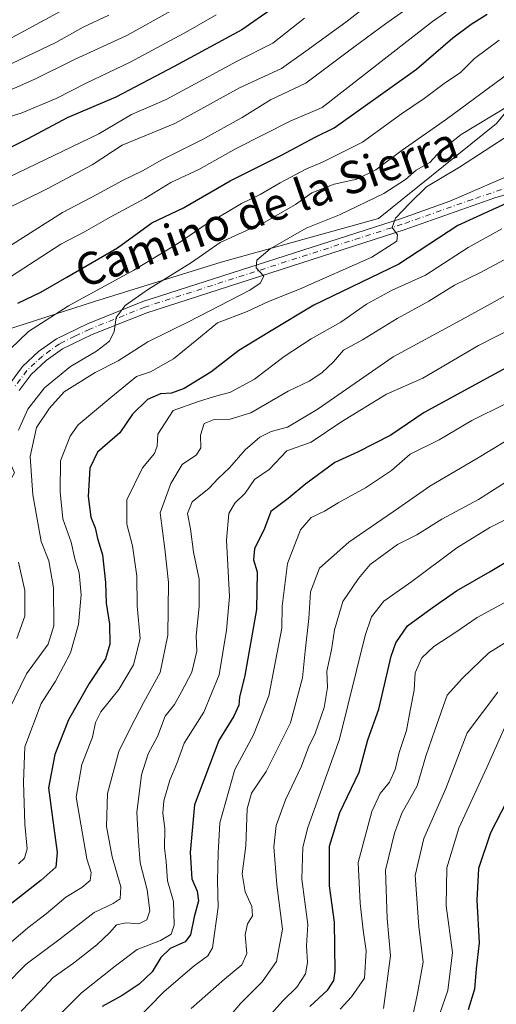
# Model space of a CAD drawing. Units: metres. Extents: x 668567 to 672030, y 4742062 to 4744460.
# Drawn here: x 668728 to 668845, y 4743525 to 4743768 of the extents above; entities that cross this region are included whole.
import ezdxf
from ezdxf.enums import TextEntityAlignment as Align

# ---------------------------------------------------------------- set-up
doc = ezdxf.new("R2010")
doc.units = ezdxf.units.M
doc.header["$MEASUREMENT"] = 0
doc.linetypes.add('DGN Style 4', pattern=[2.638475, 1.318413, -0.659207, 0.001648, -0.659207])
for name, color, linetype, lineweight in [('Arbolado forestal CxS', 92, 'Continuous', 0), ('Curva de nivel maestra', 30, 'Continuous', 30), ('Curva de nivel normal', 30, 'Continuous', 0), ('Pista no pavimentada Cxs', 111, 'Continuous', 0), ('Pista no pavimentada eje', 91, 'DGN Style 4', 0), ('Texto cartográfico', 7, 'Continuous', 0)]:
    doc.layers.add(name, color=color, linetype=linetype, lineweight=lineweight)
doc.styles.add('Style-Arial', font='txt')

# ---------------------------------------------------------------- blocks, each defined once
blk = doc.blocks.new('*U4')
at = {"layer": 'Arbolado forestal CxS', "color": 92, "linetype": 'Continuous', "lineweight": 0}
blk.add_polyline3d([(668723.5543, 4743524.2187, 1010.7088), (668719.9399, 4743540.1223, 1001.4259), (668717.0484, 4743550.9657, 994.3258), (668714.8797, 4743563.9777, 986.2995), (668711.9881, 4743568.3151, 983.3748), (668702.3385, 4743579.7397, 976.9313), (668704.3715, 4743588.3813, 976.154), (668706.9137, 4743607.1891, 974.569), (668720.6389, 4743621.9307, 977.3938), (668720.6391, 4743646.3313, 980.1736), (668726.2312, 4743655.9891, 985.5599), (668722.3211, 4743664.9179, 980.3496), (668718.0081, 4743676.7859, 977.1555), (668719.0863, 4743689.7327, 973.4417), (668746.0463, 4743698.3641, 980.5826), (668777.3201, 4743708.0733, 986.4942), (668816.1441, 4743718.8617, 992.4272), (668845.3641, 4743742.2869, 988.9452)], dxfattribs=at)
blk = doc.blocks.new('*U11')
at = {"layer": 'Pista no pavimentada Cxs', "color": 111, "linetype": 'Continuous', "lineweight": 0}
for points in [[(668862.4501, 4743729.0501, 1001.4987), (668844.9001, 4743723.9801, 1004.1565), (668822.5101, 4743716.0401, 998.7788), (668758.9001, 4743695.5801, 986.9819), (668745.4101, 4743690.1701, 985.1414), (668738.0701, 4743686.6501, 983.8152), (668734.0401, 4743683.7301, 983.5854), (668730.4001, 4743680.3301, 983.4021), (668727.4001, 4743676.3701, 983.2206)], [(668724.9701, 4743677.9401, 981.6014), (668728.2501, 4743682.2601, 981.9404), (668732.2001, 4743685.9601, 982.7672), (668736.5901, 4743689.1401, 983.7818), (668744.2501, 4743692.8201, 984.6306), (668757.9201, 4743698.3001, 986.6308), (668821.5901, 4743718.7801, 997.5323), (668833.8501, 4743723.1301, 1001.0225), (668851.3529, 4743730.6939, 1001.1916)]]:
    blk.add_polyline3d(points, dxfattribs=at)

msp = doc.modelspace()

# ---------------------------------------------------------------- linework, layer by layer
at = {"layer": 'Arbolado forestal CxS', "color": 92, "linetype": 'Continuous', "lineweight": 0}
for points in [[(668863.6393, 4743781.5659, 974.0858), (668860.9323, 4743761.2483, 983.5081), (668845.3641, 4743742.2869, 988.9452), (668816.1441, 4743718.8617, 992.4272), (668777.3201, 4743708.0733, 986.4942), (668746.0463, 4743698.3641, 980.5826), (668719.0863, 4743689.7327, 973.4417), (668706.1453, 4743685.4167, 966.9305), (668696.7893, 4743668.8573, 964.0644), (668682.5073, 4743656.4105, 955.0455), (668657.5173, 4743640.5073, 942.722), (668626.4973, 4743636.5159, 939.1944), (668611.5815, 4743648.1947, 926.3393), (668603.4637, 4743667.0417, 912.3061), (668582.5999, 4743722.8746, 881.4666), (668576.1103, 4743987.0005, 756.3269)], [(668859.7139, 4743830.9023, 946.0654), (668867.7015, 4743816.7823, 956.2824), (668869.7315, 4743805.2693, 964.0216), (668871.0855, 4743796.4645, 969.4676), (668863.6393, 4743781.5659, 974.0858), (668860.9323, 4743761.2483, 983.5081), (668845.3641, 4743742.2869, 988.9452), (668816.1441, 4743718.8617, 992.4272), (668777.3201, 4743708.0733, 986.4942), (668746.0463, 4743698.3641, 980.5826), (668719.0863, 4743689.7327, 973.4417)]]:
    msp.add_polyline3d(points, dxfattribs=at)
at = {"layer": 'Curva de nivel maestra', "color": 30, "linetype": 'Continuous', "lineweight": 30, "flags": 128}
for points, elevation in [([(668795.06, 4743774.3601), (668782.43, 4743765.4201), (668765.73, 4743756.3801), (668751.3, 4743748.7901), (668739.24, 4743743.7001), (668729.5, 4743738.5001), (668717.4, 4743732.5101)], 950), ([(668727.05, 4743697.9001), (668732.78, 4743700.6401), (668739.21, 4743704.3201), (668751.7, 4743711.6301), (668760.19, 4743717.8001), (668768.03, 4743721.5001), (668779.53, 4743728.1501), (668792.2, 4743734.5001), (668800.53, 4743738.9401), (668805.27, 4743741.2601), (668811.8, 4743745.9401), (668825.6, 4743755.7701), (668834.53, 4743763.4801), (668839.12, 4743766.8801), (668843.06, 4743769.3301)], 975), ([(668851.23, 4743724.1501), (668843.37, 4743720.5601), (668835.77, 4743717.0801), (668821.2, 4743707.6001), (668800.21, 4743697.4001), (668789.24, 4743690.8701), (668781.65, 4743686.2401), (668774.76, 4743680.8501), (668768.16, 4743676.8201), (668765.06, 4743675.6601), (668762.33, 4743675.5101), (668759.09, 4743674.1101), (668755.38, 4743670.5001), (668752.23, 4743665.9301), (668746.76, 4743661.1101), (668744.88, 4743657.1801), (668744.42, 4743650.1401), (668745.13, 4743645.0701), (668746.2, 4743642.4601), (668746.75, 4743639.7601), (668748.01, 4743635.7401), (668748.71, 4743628.9201), (668748.86, 4743623.7801), (668749.7, 4743618.6001), (668749.81, 4743613.7201), (668748.72, 4743610.0401), (668744.67, 4743603.9501), (668739.61, 4743595.0201), (668736.21, 4743586.4201), (668734.64, 4743578.1701), (668735.56, 4743571.3901), (668736.79, 4743562.2201), (668736.47, 4743558.6301), (668732.78, 4743555.2801), (668720.54, 4743545.8701)], 1000), ([(668860.43, 4743688.8701), (668827.46, 4743670.9501), (668819.23, 4743665.3101), (668811.01, 4743661.1401), (668805.43, 4743658.5601), (668798.19, 4743653.2701), (668793.84, 4743649.6601), (668789.59, 4743646.4301), (668787.98, 4743642.2501), (668785.52, 4743637.2401), (668785.27, 4743634.5301), (668786.19, 4743631.5701), (668786.08, 4743622.2501), (668783.15, 4743605.9201), (668781.84, 4743600.5901), (668781.68, 4743598.5901), (668780.44, 4743595.9201), (668776.77, 4743589.9201), (668770.71, 4743573.9801), (668769.63, 4743562.2101), (668770.07, 4743555.6801), (668771.4, 4743552.7001), (668771.68, 4743550.2601), (668770.62, 4743546.3401), (668769.73, 4743541.8501), (668768.44, 4743540.1301), (668764.73, 4743538.5401), (668762.39, 4743536.2601), (668760.26, 4743532.7701), (668757.08, 4743529.6801), (668752.87, 4743526.9001), (668747.88, 4743524.2101)], 1025), ([(668799.24, 4743524.1801), (668803.64, 4743528.2601), (668805.16, 4743530.6001), (668805.49, 4743532.9201), (668805.34, 4743545.0201), (668804.06, 4743553.9701), (668804.05, 4743563.8101), (668806.63, 4743572.1001), (668811.39, 4743582.0401), (668813.53, 4743590.0601), (668816.25, 4743597.6401), (668819.31, 4743610.7601), (668820.45, 4743614.0301), (668823.35, 4743618.2501), (668829.46, 4743622.6601), (668835.48, 4743626.9001), (668843.77, 4743631.6601), (668858.08, 4743640.1701)], 1050), ([(668849.09, 4743577.2901), (668843.87, 4743567.1201), (668840.91, 4743558.3001), (668840.48, 4743550.4701), (668841.08, 4743539.8901), (668840.33, 4743533.4701), (668839.87, 4743528.4901), (668838.37, 4743523.3201)], 1075)]:
    msp.add_lwpolyline(points, dxfattribs=dict(at, elevation=elevation))
at = {"layer": 'Curva de nivel normal', "color": 30, "linetype": 'Continuous', "lineweight": 0, "flags": 128}
for points, elevation in [([(668821.48, 4743777.7601), (668808.08, 4743767.3801), (668798.25, 4743760.1601), (668792.2, 4743755.8801), (668781.87, 4743751.1001), (668765.87, 4743742.3501), (668752.85, 4743736.9301), (668745.46, 4743732.0901), (668734.19, 4743726.1201), (668723.77, 4743720.9501)], 960), ([(668721.27, 4743709.7401), (668738.14, 4743720.3301), (668746.74, 4743724.8201), (668752.94, 4743728.1901), (668757.87, 4743730.6001), (668762.66, 4743733.3601), (668772.71, 4743738.3701), (668782.5, 4743743.8301), (668789.53, 4743748.1401), (668798.25, 4743752.2401), (668810.07, 4743761.1801), (668817.92, 4743766.9201), (668829, 4743774.8701)], 965), ([(668837.28, 4743772.9201), (668829.53, 4743767.4801), (668802.24, 4743746.2601), (668794.36, 4743742.9001), (668781, 4743736.1101), (668771.82, 4743730.9601), (668764.87, 4743727.7601), (668758.45, 4743723.8101), (668749.87, 4743719.2101), (668743.54, 4743715.5801), (668737.72, 4743712.5201), (668719.11, 4743700.4601)], 970), ([(668764.92, 4743770.1701), (668753.98, 4743764.0901), (668741.08, 4743758.1401), (668731.26, 4743753.2901), (668711.8, 4743744.6801)], 940), ([(668776.06, 4743769.1701), (668769.1, 4743765.1601), (668754.81, 4743757.4301), (668743.94, 4743752.2401), (668736.54, 4743748.4701), (668727.88, 4743744.8601), (668721.54, 4743743.0001)], 945), ([(668737.7, 4743770.1001), (668721.62, 4743761.4201)], 930), ([(668749.54, 4743769.0401), (668743.19, 4743766.1101), (668736.48, 4743762.3001), (668723.86, 4743756.2701)], 935), ([(668720.5, 4743726.9801), (668747.12, 4743739.7301), (668755.18, 4743744.5101), (668763.74, 4743748.2101), (668781.25, 4743757.6901), (668790.06, 4743762.1201), (668797.92, 4743768.3101)], 955), ([(668845.99, 4743762.9201), (668839.94, 4743758.3301), (668836.43, 4743754.9101), (668832.38, 4743752.1701), (668827.44, 4743748.4801), (668821.87, 4743744.6901), (668812.24, 4743737.6601), (668802.36, 4743732.7501), (668798.4, 4743731.0801), (668791.87, 4743727.6601), (668786.98, 4743724.7401), (668782.33, 4743722.5601), (668778.65, 4743720.3001), (668773.33, 4743717.3001), (668767.04, 4743712.9201), (668755.77, 4743706.0801), (668739.59, 4743697.2601), (668729.68, 4743690.9101), (668725.14, 4743686.5801)], 980), ([(668727.2, 4743666.5701), (668729.54, 4743671.7701), (668733.67, 4743677.0001), (668740.04, 4743682.2501), (668746.47, 4743686.0401), (668749.72, 4743688.5301), (668750.85, 4743690.9101), (668751.33, 4743694.3501), (668753.6, 4743697.3401), (668759.36, 4743701.3501), (668769.95, 4743707.9401), (668777.05, 4743712.9501), (668788.1, 4743717.9601), (668795.67, 4743722.2901), (668799.74, 4743725.2201), (668805.2, 4743727.3001), (668810.87, 4743728.5801), (668815.53, 4743730.9001), (668822.06, 4743735.7201), (668832.96, 4743743.3701), (668848.41, 4743754.7301)], 985), ([(668848.89, 4743746.9701), (668836.62, 4743739.6101), (668831.53, 4743735.5401), (668828.87, 4743732.7101), (668825.53, 4743730.8201), (668822.87, 4743728.4601), (668817.53, 4743725.0201), (668806.53, 4743719.7801), (668798.32, 4743716.4301), (668789.45, 4743711.3601), (668786.15, 4743708.5901), (668785.94, 4743706.6301), (668787.86, 4743704.5901), (668786.96, 4743702.8301), (668784.39, 4743701.1801), (668769.27, 4743693.3501), (668759.2, 4743688.4001), (668751.87, 4743683.7201), (668746.21, 4743680.7601), (668738.54, 4743676.0401), (668734.88, 4743672.0001), (668731.64, 4743667.2301), (668730.14, 4743660.0901), (668730.76, 4743650.6001), (668731.8, 4743645.0701), (668732.82, 4743639.0401), (668734.76, 4743634.2501), (668735.84, 4743627.5801), (668735.95, 4743618.2501), (668734.59, 4743613.6901), (668729.17, 4743606.3401), (668723.38, 4743594.3601)], 990), ([(668727.27, 4743559.4001), (668728.75, 4743560.8101), (668729.37, 4743563.1201), (668728.8, 4743569.2301), (668728.43, 4743579.6001), (668728.81, 4743588.3201), (668732.81, 4743599.0201), (668736.34, 4743604.5901), (668738.36, 4743608.2601), (668740.11, 4743611.5901), (668742.04, 4743618.5201), (668742.68, 4743625.8501), (668742.24, 4743631.3201), (668741.19, 4743634.7801), (668740.26, 4743638.9101), (668738.16, 4743644.6701), (668737.56, 4743651.2801), (668737.64, 4743659.0001), (668739.96, 4743665.0601), (668741.97, 4743667.9101), (668750.02, 4743674.6401), (668756.4, 4743679.7801), (668759.87, 4743681.0001), (668765.53, 4743684.1801), (668772.2, 4743689.6201), (668776.41, 4743693.0701), (668783.7, 4743695.8501), (668788.99, 4743698.3201), (668796.68, 4743701.3701), (668814.53, 4743709.2801), (668820.71, 4743713.2701), (668820.89, 4743714.8001), (668819.54, 4743716.5901), (668820.4, 4743718.9101), (668823.93, 4743722.6101), (668828.02, 4743726.6901), (668836.2, 4743731.5601), (668848.87, 4743739.7201)], 995), ([(668721.81, 4743537.0201), (668729.52, 4743543.6101), (668734.06, 4743547.1101), (668738.95, 4743551.1701), (668742.88, 4743553.5401), (668744.93, 4743555.3401), (668745.2, 4743557.2601), (668744.13, 4743560.7001), (668741.52, 4743575.8801), (668742.87, 4743583.9901), (668745.52, 4743590.7501), (668746.24, 4743594.3401), (668747.6, 4743596.9801), (668752.01, 4743602.5201), (668755.66, 4743608.5901), (668757.26, 4743615.0701), (668756.52, 4743623.1201), (668756.48, 4743630.4701), (668755.44, 4743637.9501), (668753.96, 4743643.3301), (668753.99, 4743649.3501), (668757.89, 4743657.2901), (668760.81, 4743660.7601), (668761.51, 4743662.6201), (668761.67, 4743665.5801), (668765.46, 4743671.3801), (668771.44, 4743673.5301), (668775.66, 4743674.8701), (668779.62, 4743675.9701), (668785.53, 4743679.1401), (668792.87, 4743684.7501), (668799.53, 4743689.1401), (668806.87, 4743693.2401), (668813.2, 4743697.6401), (668819.53, 4743701.1001), (668827.83, 4743704.8501), (668838.33, 4743711.6401), (668846.64, 4743716.2901)], 1005), ([(668851.66, 4743711.0401), (668841.39, 4743705.4701), (668834.95, 4743702.3401), (668828.65, 4743698.4101), (668820.78, 4743694.1101), (668812.2, 4743688.9101), (668807.57, 4743686.2801), (668805.05, 4743683.4101), (668802.21, 4743680.7101), (668799.04, 4743678.7001), (668793.87, 4743676.1801), (668784.63, 4743670.8601), (668779.57, 4743669.2701), (668775.57, 4743669.1901), (668773.12, 4743668.1701), (668772.21, 4743665.3101), (668772.27, 4743662.2001), (668771.2, 4743660.4501), (668767.64, 4743658.1001), (668764.85, 4743653.3401), (668762.21, 4743646.1001), (668763.35, 4743637.2501), (668764.32, 4743628.9201), (668764.17, 4743615.9201), (668762.26, 4743606.7001), (668758.19, 4743599.3601), (668754.94, 4743593.0301), (668752.06, 4743587.1401), (668749.21, 4743576.8101), (668749, 4743568.6201), (668750.38, 4743561.1601), (668752.55, 4743553.7401), (668752.32, 4743550.7701), (668750.64, 4743549.6401), (668745.92, 4743547.4401), (668737.55, 4743540.9201), (668729.1, 4743534.6201), (668723.75, 4743529.2001)], 1010), ([(668727.88, 4743523.0401), (668732.54, 4743527.8401), (668735.78, 4743531.3501), (668740.82, 4743534.9201), (668746.6, 4743539.4401), (668749.8, 4743542.4701), (668751.43, 4743544.3501), (668753.84, 4743544.8601), (668756.94, 4743544.6401), (668758.97, 4743545.5601), (668759.66, 4743547.8301), (668759.02, 4743552.9701), (668757.3, 4743559.6601), (668756.89, 4743564.9401), (668756.49, 4743572.1201), (668757.66, 4743581.3901), (668759.24, 4743586.5901), (668761.56, 4743590.9201), (668763.45, 4743595.9101), (668765.79, 4743598.7501), (668767.54, 4743601.9101), (668770.06, 4743606.7501), (668771.28, 4743611.9201), (668771.1, 4743615.7401), (668771.89, 4743623.0201), (668771.86, 4743629.7401), (668770.46, 4743636.4201), (668769.7, 4743642.1701), (668768.99, 4743645.9301), (668770.11, 4743648.8401), (668774.36, 4743652.2501), (668776.58, 4743654.6001), (668779.38, 4743657.2601), (668783.2, 4743661.7001), (668786.87, 4743664.8401), (668789.63, 4743666.2001), (668793.68, 4743667.3301), (668801.03, 4743671.6901), (668819.83, 4743684.6801), (668837.59, 4743694.3001), (668858.95, 4743706.0601)], 1015), ([(668863.37, 4743698.9201), (668840.9, 4743687.4801), (668827.17, 4743679.4001), (668818.14, 4743675.4401), (668806.87, 4743668.4901), (668799.53, 4743663.5701), (668793.53, 4743661.4401), (668789.2, 4743656.8301), (668785.58, 4743654.3401), (668783.26, 4743650.9601), (668780.68, 4743648.5401), (668779.23, 4743645.9401), (668778.66, 4743639.3401), (668779.35, 4743625.4901), (668778.59, 4743617.1301), (668776.82, 4743606.1001), (668773.05, 4743596.9101), (668768.14, 4743589.2601), (668766.34, 4743584.1801), (668764.63, 4743580.1001), (668763.16, 4743574.9901), (668762.92, 4743571.9101), (668763.38, 4743568.1801), (668763.28, 4743563.2601), (668763.73, 4743559.9901), (668764.06, 4743555.2001), (668765.55, 4743550.0901), (668765.72, 4743544.2401), (668764.95, 4743542.0601), (668762.3, 4743540.4801), (668756.53, 4743538.2501), (668751.19, 4743534.2601), (668742.83, 4743527.5401), (668732.59, 4743517.3801)], 1020), ([(668847.56, 4743673.0601), (668839.21, 4743668.9201), (668831.2, 4743664.1601), (668823.99, 4743660.6501), (668819.37, 4743656.5701), (668812.99, 4743652.2701), (668806.2, 4743648.6301), (668802.87, 4743646.5601), (668799.53, 4743644.9901), (668796.87, 4743641.9501), (668793.69, 4743633.6201), (668792.4, 4743623.0601), (668792.27, 4743617.6501), (668789.08, 4743600.9201), (668785.28, 4743591.2601), (668780.72, 4743582.7501), (668777.01, 4743569.5701), (668776.54, 4743562.0801), (668776.42, 4743555.2001), (668776.56, 4743548.6901), (668775.18, 4743538.6401), (668774.04, 4743536.7001), (668770.62, 4743534.2501), (668763.2, 4743527.8501), (668755.28, 4743519.8101)], 1030), ([(668851.7, 4743666.3401), (668840.2, 4743659.3801), (668828.87, 4743652.6901), (668821.2, 4743647.3401), (668808.82, 4743638.8701), (668801.64, 4743632.4901), (668799.4, 4743626.5801), (668798.99, 4743620.0101), (668798.04, 4743611.9801), (668797.38, 4743605.3601), (668794.4, 4743594.2601), (668788.46, 4743582.2601), (668784.82, 4743576.9201), (668783.77, 4743573.0001), (668783.37, 4743563.8801), (668782.49, 4743556.9701), (668783.27, 4743552.5001), (668784.91, 4743548.9001), (668785.03, 4743546.5901), (668783.79, 4743544.5901), (668783.26, 4743541.9201), (668783.63, 4743537.2601), (668782.38, 4743534.5101), (668778.13, 4743530.9401), (668769.87, 4743523.7201)], 1035), ([(668778.38, 4743520.5401), (668782.12, 4743524.9201), (668787.46, 4743530.2601), (668791.01, 4743535.2601), (668792.45, 4743543.2601), (668791.1, 4743554.2601), (668790.31, 4743563.5901), (668790.86, 4743568.9201), (668793.24, 4743575.2601), (668797.13, 4743583.5901), (668798.91, 4743588.2601), (668800.53, 4743591.5901), (668802.8, 4743598.0301), (668803.57, 4743603.0001), (668803.42, 4743607.0301), (668804.61, 4743612.2601), (668805.33, 4743617.2501), (668807.35, 4743624.2501), (668811.21, 4743629.9101), (668814.14, 4743633.3601), (668820.91, 4743638.2901), (668825.65, 4743640.6901), (668831.87, 4743644.5501), (668840.88, 4743649.4101), (668848.61, 4743654.3801)], 1040), ([(668787.09, 4743519.5001), (668792.53, 4743525.5901), (668796.01, 4743528.9201), (668798.16, 4743532.2601), (668798.62, 4743535.0601), (668798.39, 4743539.1801), (668798.69, 4743544.4201), (668797.24, 4743555.6401), (668797.45, 4743563.5701), (668798.69, 4743568.4001), (668806.56, 4743590.2201), (668812.9, 4743615.8601), (668814.47, 4743620.4201), (668817.54, 4743624.2901), (668824.43, 4743629.1801), (668835.53, 4743637.4901), (668843.69, 4743642.4701), (668852.2, 4743646.7401)], 1045), ([(668726.84, 4743615.0801), (668728.8, 4743620.6401), (668728.83, 4743626.9701), (668727.24, 4743633.9301)], 985), ([(668848.12, 4743624.3901), (668840.58, 4743620.2501), (668835.33, 4743616.6401), (668829.87, 4743613.1501), (668826.91, 4743610.3101), (668825.24, 4743606.5901), (668825.01, 4743602.3501), (668823.97, 4743597.2901), (668823.08, 4743592.3501), (668821.26, 4743586.9201), (668820.31, 4743582.7601), (668818.92, 4743579.5801), (668816.61, 4743576.7701), (668814.56, 4743572.3201), (668811.15, 4743559.7201), (668811.63, 4743549.7201), (668812.39, 4743543.0401), (668813.14, 4743537.9201), (668812.74, 4743531.1601), (668809.53, 4743526.5401), (668806.73, 4743523.5001)], 1055), ([(668857.53, 4743620.3001), (668843.47, 4743611.5501), (668836.9, 4743605.3101), (668833.13, 4743601.0601), (668830.13, 4743592.4601), (668827.9, 4743586.0601), (668825.71, 4743578.7001), (668821.96, 4743571.9301), (668820.13, 4743566.9801), (668817.89, 4743557.8301), (668818.34, 4743545.9201), (668819.18, 4743536.6901), (668817.42, 4743523.6501)], 1060), ([(668824.21, 4743519.6601), (668825.76, 4743526.9801), (668827.21, 4743535.1101), (668826.18, 4743543.9501), (668825.26, 4743556.5801), (668827.42, 4743565.7001), (668832.8, 4743578.0401), (668838.08, 4743591.7801), (668845.68, 4743601.8701)], 1065), ([(668847.35, 4743593.0001), (668842.94, 4743583.1901), (668836.02, 4743568.2601), (668833.05, 4743558.4501), (668832.89, 4743549.0201), (668834.44, 4743537.5001), (668833.32, 4743528.1501), (668829.32, 4743516.5201)], 1070)]:
    msp.add_lwpolyline(points, dxfattribs=dict(at, elevation=elevation))
at = {"layer": 'Pista no pavimentada Cxs', "color": 111, "linetype": 'Continuous', "lineweight": 0}
for points in [[(668724.9701, 4743677.9401, 981.6014), (668728.2501, 4743682.2601, 981.9404), (668732.2001, 4743685.9601, 982.7672), (668736.5901, 4743689.1401, 983.7818), (668744.2501, 4743692.8201, 984.6306), (668757.9201, 4743698.3001, 986.6308), (668821.5901, 4743718.7801, 997.5323), (668833.8501, 4743723.1301, 1001.0225), (668851.3529, 4743730.6939, 1001.1916)], [(668862.4501, 4743729.0501, 1001.4987), (668844.9001, 4743723.9801, 1004.1565), (668822.5101, 4743716.0401, 998.7788), (668758.9001, 4743695.5801, 986.9819), (668745.4101, 4743690.1701, 985.1414), (668738.0701, 4743686.6501, 983.8152), (668734.0401, 4743683.7301, 983.5854), (668730.4001, 4743680.3301, 983.4021), (668727.4001, 4743676.3701, 983.2206)]]:
    msp.add_polyline3d(points, dxfattribs=at)
at = {"layer": 'Pista no pavimentada eje', "color": 91, "linetype": 'DGN Style 4', "lineweight": 0}
msp.add_polyline3d([(668849.1967, 4743726.8467, 1001.5891), (668839.3751, 4743723.5551, 1001.1827), (668822.0501, 4743717.4101, 996.2898), (668758.4101, 4743696.9401, 986.2508), (668744.8301, 4743691.4951, 984.6396), (668741.1601, 4743689.7351, 984.2018), (668737.3301, 4743687.8951, 983.182), (668733.1201, 4743684.8451, 982.9945), (668731.3001, 4743683.1451, 982.4856), (668729.3251, 4743681.2951, 982.5169), (668727.6851, 4743679.1351, 982.1881), (668726.1851, 4743677.1551, 982.1421)], dxfattribs=at)

# ---------------------------------------------------------------- block references
at = {"layer": 'Arbolado forestal CxS', "color": 92, "linetype": 'Continuous', "lineweight": 0}
msp.add_blockref('*U4', (0, 0), dxfattribs=at)
at = {"layer": 'Pista no pavimentada Cxs', "color": 111, "linetype": 'Continuous', "lineweight": 0}
msp.add_blockref('*U11', (0, 0), dxfattribs=at)

# ---------------------------------------------------------------- texts
at = {"layer": 'Texto cartográfico', "color": 7, "linetype": 'Continuous', "lineweight": 0, "style": 'Style-Arial'}
msp.add_text('Camino de la Sierra', height=8, rotation=19.232182, dxfattribs=at).set_placement((668788.4653, 4743721.6488), align=Align.MIDDLE_CENTER)

doc.saveas('drawing.dxf')
